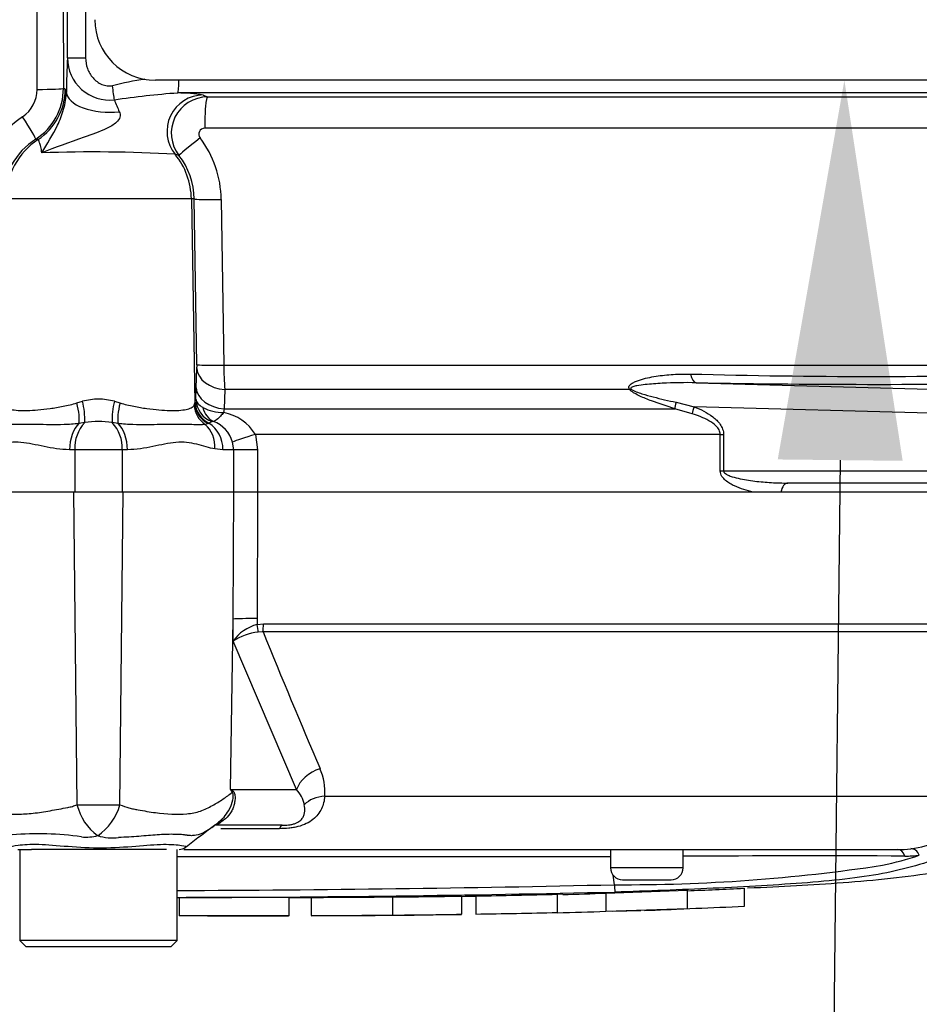
# Model space of a CAD drawing. Units: millimetres. Extents: x 0 to 594, y 0 to 420.
# Drawn here: x 141 to 152, y 294 to 306 of the extents above; entities that cross this region are included whole.
import ezdxf
from ezdxf import colors
from ezdxf.entities.mleader import LeaderData, LeaderLine
from ezdxf.enums import TextEntityAlignment as Align
from ezdxf.math import Vec2, Vec3

# ---------------------------------------------------------------- set-up
doc = ezdxf.new("R2010")
doc.units = ezdxf.units.MM
for name, color, linetype in [('Default', 7, 'Continuous'), ('II2-01-STD', 7, 'Continuous'), ('PART5', 7, 'Continuous'), ('TSH-1', 7, 'Continuous')]:
    doc.layers.add(name, color=color, linetype=linetype)
doc.styles.add('SEACAD_Arial', font='arial.ttf')
doc.dimstyles.new('ISO-InstDr', dxfattribs={"dimtxt": 3.2, "dimasz": 4.48, "dimexe": 1.6, "dimexo": 1.6, "dimgap": 0.8, "dimtad": 1, "dimdec": 0, "dimlfac": 7.000007, "dimzin": 0, "dimdsep": 46, "dimtxsty": 'SEACAD_Arial', "dimblk1": '_SE_FILLED', "dimblk2": '_SE_FILLED', "dimsah": 1, "dimcen": 1.6, "dimadec": 0, "dimazin": 0, "dimtfac": 0.5, "dimtofl": 0, "dimtmove": 0, "dimatfit": 3, "dimfxl": 1, "dimtzin": 0, "dimarcsym": 0})

# ---------------------------------------------------------------- blocks, each defined once
blk = doc.blocks.new('SE4')
at = {"layer": 'II2-01-STD', "color": 7, "linetype": 'Continuous'}
for p, q in [((141.614, 304.998), (141.609, 309.727)), ((141.919, 309.738), (141.924, 305.009)), ((141.973, 305.369), (141.973, 309.684)), ((142.185, 309.684), (142.185, 305.369)), ((141.973, 305.369), (142.185, 305.369)), ((157.528, 305.105), (143.009, 305.105)), ((141.946, 305.002), (141.958, 304.962)), ((157.101, 304.955), (143.272, 304.955)), ((143.572, 304.931), (143.623, 304.909)), ((143.623, 304.909), (155.742, 304.909)), ((155.399, 304.539), (143.59, 304.539)), ((143.286, 304.217), (143.241, 304.232)), ((143.433, 303.706), (141.241, 303.706)), ((143.433, 303.706), (143.475, 301.298)), ((143.467, 303.706), (143.433, 303.706)), ((143.498, 301.752), (143.467, 303.706)), ((143.785, 303.7), (143.815, 301.746)), ((143.49, 301.477), (143.498, 301.704)), ((143.815, 301.746), (155.474, 301.746)), ((143.486, 301.341), (143.49, 301.477)), ((143.826, 301.458), (143.819, 301.231)), ((148.598, 301.458), (143.826, 301.458)), ((149.385, 301.538), (152.624, 301.45)), ((142.083, 301.301), (142.149, 301.32)), ((142.526, 301.32), (142.591, 301.301)), ((143.477, 301.307), (143.486, 301.341)), ((143.466, 301.273), (143.475, 301.298)), ((143.475, 301.298), (143.477, 301.307)), ((143.819, 301.231), (143.813, 301.186)), ((143.819, 301.231), (149.133, 301.231)), ((149.337, 301.173), (149.133, 301.231)), ((149.146, 301.308), (149.36, 301.255)), ((152.688, 301.164), (149.36, 301.255)), ((142.175, 301.068), (142.107, 301.058)), ((142.568, 301.058), (142.499, 301.068)), ((143.63, 301.056), (143.594, 301.046)), ((143.64, 301.061), (143.63, 301.056)), ((143.676, 301.08), (143.64, 301.061)), ((144.187, 300.928), (144.213, 300.748)), ((149.668, 300.928), (144.187, 300.928)), ((149.668, 300.498), (149.668, 300.928)), ((149.668, 300.928), (149.707, 300.928)), ((149.707, 300.928), (149.707, 300.498)), ((142.058, 300.748), (141.997, 300.748)), ((142.058, 300.748), (142.058, 300.248)), ((142.616, 300.748), (142.058, 300.748)), ((142.616, 300.748), (142.616, 300.248)), ((142.678, 300.748), (142.616, 300.748)), ((143.805, 300.748), (143.71, 300.757)), ((143.932, 300.748), (143.805, 300.748)), ((143.932, 300.748), (143.917, 300.838)), ((144.213, 300.748), (143.932, 300.748)), ((143.932, 300.248), (143.932, 300.748)), ((144.213, 300.748), (144.213, 300.248)), ((149.668, 300.498), (149.707, 300.498)), ((149.707, 300.498), (152.688, 300.498)), ((152.651, 300.355), (150.465, 300.355)), ((144.213, 300.248), (143.932, 300.248)), ((150.383, 300.248), (150.055, 300.248))]:
    blk.add_line(p, q, dxfattribs=at)
for centre, radius, start, end in [((143.009, 305.819), 0.714, 180, 270), ((150.478, 304.862), 8.52, 176.5938, 179.3322), ((142.47, 305.367), 0.497, 179.8437, 276.2646), ((143.657, 300.496), 4.688, 99.4953, 104.2617), ((141.227, 304.996), 0.387, 303.7963, 0.2962), ((141.211, 305.009), 0.713, 302.8949, 0.0311), ((144.048, 294.447), 10.536, 94.221, 98.312), ((143.282, 303.197), 1.758, 80.5035, 90.3089), ((144.908, 305.786), 2.552, 200.9662, 204.3439), ((143.625, 304.48), 0.429, 90.2957, 217.7193), ((142.103, 303.685), 1.189, 123.728, 179.2804), ((143.591, 304.468), 0.0713, 90.8488, 217.7535), ((142.059, 303.692), 0.854, 122.692, 179.0526), ((142.556, 303.682), 1.229, 0.8349, 37.1774), ((142.277, 287.414), 16.846, 86.7196, 92.0662), ((142.617, 303.693), 0.85, 0.8811, 38.1199), ((142.504, 301.734), 0.995, 358.3027, 1.0688), ((147.554, 301.75), 3.739, 180.0668, 184.486), ((151.45, 380.422), 78.81, 268.44926, 271.55074), ((151.54, 422.225), 120.706, 268.97709, 271.02291), ((142.337, 300.595), 0.749, 75.4415, 104.5585), ((141.311, 301.105), 0.865, 357.6329, 14.4318), ((143.363, 301.105), 0.865, 165.5682, 182.3671), ((143.807, 301.683), 0.497, 241.2051, 270.7244), ((143.712, 300.64), 0.555, 31.1565, 79.4703), ((142.493, 300.771), 0.435, 136.8702, 183.0044), ((142.337, 300.079), 1.003, 80.7185, 99.2815), ((142.182, 300.771), 0.435, 356.9956, 43.1298), ((143.688, 301.041), 0.0409, 80.9349, 106.9805), ((143.561, 300.737), 0.37, 15.8558, 68.7905)]:
    blk.add_arc(centre, radius, start, end, dxfattribs=at)
for centre, major_axis, ratio, start_param, end_param in [((142.5, 305.039), (0.03, -0.212), 0.010883, 0.667, 1.569274), ((143.272, 305.169), (0, -0.214), 0.063198, 0.034907, 1.26713), ((141.596, 305.009), (0.329, 0), 0.03502, 4.767523, 6.248257), ((141.232, 305.002), (-0.224, -0.678), 0.999324, 0.90214, 1.889497), ((140.215, 303.691), (3.142, 0), 0.500076, 0.987255, 0.995634), ((142.458, 304.962), (0.5, -0.009), 0.466348, 3.181055, 4.972358), ((143.573, 304.503), (-0.169, -0.394), 0.99618, 3.551038, 5.799867), ((143.624, 304.552), (0, -0.357), 0.095492, 3.176499, 4.747296), ((141.42, 304.686), (0.178, -0.276), 0.038432, 0.028493, 1.504439), ((142.097, 303.691), (0, 0.857), 0.99863, 0.583541, 1.553343), ((139.501, 303.691), (3.856, 0), 0.222306, 0.987256, 0.995662), ((143.568, 304.437), (-0.281, -0.22), 0.028788, 4.805867, 6.241862), ((142.577, 303.691), (0, 0.857), 0.99863, 4.729842, 5.395775), ((143.824, 303.712), (-0.357, -0.006), 0.03337, 0.052381, 1.460044), ((143.855, 301.758), (-0.357, -0.006), 0.033349, 0.052381, 1.458324), ((143.854, 301.71), (-0.357, 0.013), 0.710487, 0.074429, 1.516986), ((149.39, 301.68), (-0.002, -0.143), 0.524302, 5.005666, 6.239712), ((143.846, 301.483), (-0.357, 0.013), 0.710362, 0.074415, 1.518683), ((148.645, 301.559), (-0.107, -0.094), 0.44853, 0.773542, 0.933128), ((143.772, 301.346), (-0.27, 0.092), 0.988342, 0.350852, 1.556413), ((142.02, 301.306), (0.069, -0.277), 0.2125, 0.414354, 1.499784), ((142.655, 301.306), (-0.069, -0.277), 0.2125, 4.783401, 5.868832), ((143.749, 301.278), (-0.227, 0.173), 0.976135, 0.681452, 1.630604), ((143.76, 301.303), (-0.28, 0.059), 0.973795, 0.232165, 1.299511), ((143.762, 301.312), (-0.279, 0.06), 0.974438, 0.235083, 1.334472), ((143.788, 301.348), (-0.039, -0.283), 0.805055, 5.185493, 6.038053), ((149.183, 301.332), (-0.043, -0.136), 0.204055, 4.950187, 5.607748), ((149.397, 301.255), (-0.054, -0.132), 0.240889, 4.810072, 5.472645), ((142.216, 300.748), (0, 0.357), 0.612591, 0.520976, 1.570796), ((142.459, 300.748), (0, -0.357), 0.612591, 1.570796, 2.620616), ((143.4, 300.757), (0.072, 0.35), 0.862634, 4.887596, 5.840295), ((143.487, 300.748), (0, -0.357), 0.890748, 1.570796, 2.6403), ((144.235, 300.928), (-0.342, -0.102), 0.039063, -1.441077, -0.387334), ((150.465, 300.212), (0, -0.143), 0.587242, 3.141593, 4.459709)]:
    blk.add_ellipse(centre, major_axis=major_axis, ratio=ratio, start_param=start_param, end_param=end_param, dxfattribs=at)
for points, knots in [([(142.185, 305.369), (142.185, 305.325), (142.193, 305.283), (142.215, 305.223), (142.224, 305.203), (142.246, 305.167), (142.259, 305.149), (142.287, 305.117), (142.303, 305.102), (142.337, 305.077), (142.356, 305.065), (142.396, 305.049), (142.417, 305.043), (142.459, 305.037), (142.481, 305.037), (142.502, 305.039)], [0, 0, 0, 0, 0.25, 0.25, 0.375, 0.375, 0.5, 0.5, 0.625, 0.625, 0.75, 0.75, 0.875, 0.875, 1, 1, 1, 1]), ([(141.67, 304.249), (141.733, 304.357), (141.8, 304.459), (141.882, 304.633), (141.907, 304.696), (141.936, 304.797), (141.944, 304.833), (141.955, 304.901), (141.958, 304.933), (141.958, 304.962)], [0, 0, 0, 0, 0.5, 0.5, 0.75, 0.75, 0.875, 0.875, 1, 1, 1, 1]), ([(142.582, 304.734), (142.591, 304.715), (142.595, 304.693), (142.584, 304.648), (142.568, 304.628), (142.516, 304.579), (142.474, 304.557), (142.347, 304.496), (142.258, 304.465), (141.992, 304.371), (141.824, 304.311), (141.67, 304.249)], [0, 0, 0, 0, 0.0625, 0.0625, 0.125, 0.125, 0.25, 0.25, 0.5, 0.5, 1, 1, 1, 1]), ([(141.67, 304.249), (141.666, 304.276), (141.662, 304.3), (141.653, 304.34), (141.648, 304.356), (141.636, 304.393), (141.629, 304.405), (141.626, 304.406)], [0, 0, 0, 0, 0.25, 0.25, 0.5, 0.5, 1, 1, 1, 1]), ([(148.598, 301.458), (148.593, 301.465), (148.59, 301.473), (148.589, 301.488), (148.591, 301.495), (148.599, 301.507), (148.604, 301.512), (148.615, 301.522), (148.621, 301.527), (148.64, 301.539), (148.655, 301.547), (148.684, 301.559), (148.699, 301.565), (148.746, 301.58), (148.778, 301.589), (148.844, 301.603), (148.877, 301.609), (148.977, 301.625), (149.045, 301.632), (149.181, 301.64), (149.249, 301.642), (149.318, 301.64)], [0, 0, 0, 0, 0.03125, 0.03125, 0.0625, 0.0625, 0.09375, 0.09375, 0.125, 0.125, 0.1875, 0.1875, 0.25, 0.25, 0.375, 0.375, 0.5, 0.5, 0.75, 0.75, 1, 1, 1, 1]), ([(149.133, 301.231), (149.04, 301.26), (148.948, 301.29), (148.811, 301.341), (148.765, 301.36), (148.698, 301.391), (148.676, 301.402), (148.644, 301.421), (148.634, 301.427), (148.614, 301.442), (148.605, 301.449), (148.598, 301.458)], [0, 0, 0, 0, 0.5, 0.5, 0.75, 0.75, 0.875, 0.875, 0.9375, 0.9375, 1, 1, 1, 1]), ([(149.385, 301.538), (149.251, 301.54), (149.116, 301.539), (148.916, 301.528), (148.849, 301.523), (148.75, 301.512), (148.717, 301.508), (148.669, 301.499), (148.653, 301.495), (148.631, 301.488), (148.624, 301.485), (148.612, 301.477), (148.608, 301.47), (148.615, 301.464)], [0, 0, 0, 0, 0.5, 0.5, 0.75, 0.75, 0.875, 0.875, 0.9375, 0.9375, 0.96875, 0.96875, 1, 1, 1, 1]), ([(148.615, 301.464), (148.624, 301.457), (148.634, 301.451), (148.655, 301.441), (148.666, 301.436), (148.699, 301.423), (148.721, 301.416), (148.788, 301.395), (148.833, 301.382), (148.967, 301.348), (149.057, 301.327), (149.146, 301.308)], [0, 0, 0, 0, 0.0625, 0.0625, 0.125, 0.125, 0.25, 0.25, 0.5, 0.5, 1, 1, 1, 1]), ([(143.486, 301.341), (143.488, 301.326), (143.496, 301.311), (143.524, 301.279), (143.543, 301.263), (143.567, 301.248)], [0, 0, 0, 0, 0.5, 0.5, 1, 1, 1, 1]), ([(141.208, 301.273), (141.216, 301.26), (141.228, 301.251), (141.26, 301.235), (141.28, 301.228), (141.354, 301.213), (141.418, 301.209), (141.576, 301.213), (141.666, 301.22), (141.817, 301.241), (141.869, 301.25), (141.975, 301.271), (142.029, 301.283), (142.083, 301.301)], [0, 0, 0, 0, 0.125, 0.125, 0.25, 0.25, 0.5, 0.5, 0.75, 0.75, 0.875, 0.875, 1, 1, 1, 1]), ([(142.591, 301.301), (142.646, 301.283), (142.7, 301.271), (142.806, 301.25), (142.857, 301.241), (143.008, 301.22), (143.098, 301.213), (143.256, 301.209), (143.321, 301.213), (143.394, 301.228), (143.415, 301.235), (143.447, 301.251), (143.459, 301.26), (143.466, 301.273)], [0, 0, 0, 0, 0.125, 0.125, 0.25, 0.25, 0.5, 0.5, 0.75, 0.75, 0.875, 0.875, 1, 1, 1, 1]), ([(149.36, 301.255), (149.399, 301.239), (149.436, 301.222), (149.509, 301.183), (149.545, 301.161), (149.595, 301.123), (149.611, 301.11), (149.64, 301.08), (149.654, 301.064), (149.679, 301.029), (149.689, 301.011), (149.703, 300.97), (149.707, 300.949), (149.707, 300.928)], [0, 0, 0, 0, 0.25, 0.25, 0.5, 0.5, 0.625, 0.625, 0.75, 0.75, 0.875, 0.875, 1, 1, 1, 1]), ([(143.813, 301.186), (143.801, 301.171), (143.788, 301.157), (143.765, 301.133), (143.754, 301.122), (143.724, 301.095), (143.707, 301.084), (143.695, 301.082)], [0, 0, 0, 0, 0.25, 0.25, 0.5, 0.5, 1, 1, 1, 1]), ([(149.668, 300.928), (149.668, 300.937), (149.667, 300.946), (149.662, 300.965), (149.658, 300.973), (149.645, 300.998), (149.634, 301.013), (149.595, 301.052), (149.565, 301.072), (149.503, 301.108), (149.471, 301.123), (149.405, 301.15), (149.371, 301.162), (149.337, 301.173)], [0, 0, 0, 0, 0.0625, 0.0625, 0.125, 0.125, 0.25, 0.25, 0.5, 0.5, 0.75, 0.75, 1, 1, 1, 1]), ([(142.107, 301.058), (142.047, 301.05), (141.988, 301.046), (141.874, 301.042), (141.818, 301.042), (141.71, 301.043), (141.658, 301.044), (141.557, 301.046), (141.51, 301.047), (141.377, 301.048), (141.301, 301.046), (141.205, 301.043), (141.176, 301.042), (141.124, 301.042), (141.101, 301.043), (141.08, 301.046)], [0, 0, 0, 0, 0.125, 0.125, 0.25, 0.25, 0.375, 0.375, 0.5, 0.5, 0.75, 0.75, 0.875, 0.875, 1, 1, 1, 1]), ([(143.594, 301.046), (143.574, 301.043), (143.551, 301.042), (143.5, 301.042), (143.471, 301.043), (143.408, 301.045), (143.373, 301.046), (143.296, 301.047), (143.253, 301.047), (143.12, 301.046), (143.021, 301.043), (142.859, 301.042), (142.802, 301.042), (142.686, 301.046), (142.627, 301.05), (142.568, 301.058)], [0, 0, 0, 0, 0.125, 0.125, 0.25, 0.25, 0.375, 0.375, 0.5, 0.5, 0.75, 0.75, 0.875, 0.875, 1, 1, 1, 1]), ([(141.997, 300.748), (141.891, 300.748), (141.792, 300.765), (141.601, 300.805), (141.51, 300.827), (141.381, 300.838), (141.339, 300.837), (141.257, 300.829), (141.217, 300.821), (141.102, 300.793), (141.031, 300.769), (140.965, 300.757)], [0, 0, 0, 0, 0.25, 0.25, 0.5, 0.5, 0.625, 0.625, 0.75, 0.75, 1, 1, 1, 1]), ([(143.71, 300.757), (143.643, 300.769), (143.572, 300.793), (143.457, 300.821), (143.417, 300.829), (143.336, 300.837), (143.294, 300.838), (143.164, 300.827), (143.073, 300.805), (142.931, 300.775), (142.882, 300.766), (142.782, 300.752), (142.73, 300.748), (142.678, 300.748)], [0, 0, 0, 0, 0.25, 0.25, 0.375, 0.375, 0.5, 0.5, 0.75, 0.75, 0.875, 0.875, 1, 1, 1, 1]), ([(150.055, 300.248), (150.018, 300.256), (149.981, 300.266), (149.907, 300.29), (149.87, 300.304), (149.816, 300.33), (149.799, 300.339), (149.764, 300.361), (149.747, 300.372), (149.715, 300.4), (149.7, 300.415), (149.676, 300.452), (149.668, 300.474), (149.668, 300.498)], [0, 0, 0, 0, 0.25, 0.25, 0.5, 0.5, 0.625, 0.625, 0.75, 0.75, 0.875, 0.875, 1, 1, 1, 1]), ([(149.707, 300.498), (149.707, 300.489), (149.713, 300.481), (149.725, 300.468), (149.732, 300.463), (149.754, 300.45), (149.769, 300.444), (149.816, 300.426), (149.848, 300.418), (149.944, 300.396), (150.009, 300.386), (150.14, 300.37), (150.205, 300.364), (150.335, 300.357), (150.4, 300.355), (150.465, 300.355)], [0, 0, 0, 0, 0.03125, 0.03125, 0.0625, 0.0625, 0.125, 0.125, 0.25, 0.25, 0.5, 0.5, 0.75, 0.75, 1, 1, 1, 1])]:
    blk.add_open_spline(points, degree=3, knots=knots, dxfattribs=at)
at = {"layer": 'PART5', "color": 7, "linetype": 'Continuous'}
for p, q in [((142.046, 300.248), (140.742, 300.248)), ((142.085, 296.561), (142.046, 300.248)), ((142.628, 300.248), (142.046, 300.248)), ((142.59, 296.562), (142.628, 300.248)), ((143.933, 300.248), (142.628, 300.248)), ((144.213, 300.248), (143.933, 300.248)), ((155.911, 300.248), (144.213, 300.248)), ((143.893, 296.741), (143.925, 298.75)), ((143.924, 298.492), (143.925, 298.75)), ((144.207, 298.757), (144.207, 298.687)), ((144.207, 298.687), (144.283, 298.695)), ((144.283, 298.695), (153.753, 298.695)), ((144.277, 298.599), (144.221, 298.598)), ((153.718, 298.599), (144.277, 298.599)), ((144.673, 296.741), (143.924, 298.492)), ((143.893, 296.741), (144.673, 296.741)), ((145.005, 296.661), (152.755, 296.661)), ((143.674, 296.294), (143.727, 296.335)), ((144.502, 296.319), (143.725, 296.319)), ((144.47, 296.279), (143.781, 296.279)), ((141.386, 296.034), (141.548, 296.034)), ((141.409, 296.034), (141.409, 294.962)), ((141.79, 296.034), (141.548, 296.034)), ((142.935, 296.034), (141.79, 296.034)), ((143.141, 296.034), (142.935, 296.034)), ((143.266, 294.962), (143.266, 296.034)), ((143.343, 296.034), (151.757, 296.034)), ((148.374, 296.034), (148.374, 295.819)), ((149.231, 295.819), (149.231, 296.034)), ((149.231, 295.819), (148.374, 295.819)), ((148.421, 295.618), (148.407, 295.732)), ((148.517, 295.677), (149.088, 295.677)), ((148.319, 295.52), (149.277, 295.552)), ((148.319, 295.52), (148.319, 295.305)), ((149.277, 295.552), (149.277, 295.337)), ((149.948, 295.576), (149.948, 295.361)), ((143.29, 295.465), (143.29, 295.251)), ((144.585, 295.253), (144.585, 295.467)), ((144.846, 295.469), (144.846, 295.255)), ((145.804, 295.475), (145.804, 295.26)), ((146.619, 295.484), (146.619, 295.27)), ((146.786, 295.486), (146.786, 295.272)), ((147.744, 295.508), (147.812, 295.51)), ((147.744, 295.505), (147.744, 295.291)), ((147.744, 295.291), (147.744, 295.287)), ((148.319, 295.305), (149.277, 295.337)), ((148.402, 295.308), (148.733, 295.316)), ((145.804, 295.26), (145.804, 295.259)), ((146.283, 295.263), (146.619, 295.267)), ((146.619, 295.267), (146.619, 295.27)), ((143.266, 294.962), (141.409, 294.962)), ((141.409, 294.962), (141.48, 294.891)), ((143.194, 294.891), (143.266, 294.962)), ((141.48, 294.891), (143.194, 294.891))]:
    blk.add_line(p, q, dxfattribs=at)
for centre, radius, start, end in [((144.337, 298.196), 0.508, 104.8829, 144.374), ((144.297, 297.913), 0.688, 96.3539, 122.8303), ((249.873, 341.663), 114.039, 202.18647, 203.06408), ((144.362, 296.718), 0.645, 354.9711, 24.63), ((141.844, 295.438), 2.428, 31.5441, 32.4425), ((141.442, 291.759), 5.552, 63.5232, 63.8049), ((144.371, 296.473), 0.404, 12.9036, 41.535), ((142.329, 314.45), 17.891, 269.2172, 270.8345), ((142.706, 296.713), 0.64, 193.7023, 233.7593), ((141.972, 296.728), 0.64, 303.8143, 344.8754), ((143.504, 296.643), 0.38, 306.0056, 316.1613), ((151.793, 297.08), 1.044, 276.685, 314.5213), ((141.627, 292.688), 3.531, 81.6838, 94.9774), ((156.042, 279.832), 20.59, 126.9233, 128.0574), ((142.19, 296.739), 0.559, 264.7156, 284.3247), ((142.498, 296.713), 0.543, 251.809, 278.1902), ((143.288, 296.177), 0.143, 269.9696, 303.9203), ((151.758, 297.259), 1.226, 269.953, 277.3206), ((142.337, -8394.616), 8690.565, 89.9602028, 89.9938781), ((150.763, 48.012), 247.946, 89.75016, 90.35412), ((150.749, 299.744), 3.984, 282.0302, 288.5195), ((151.843, 297.299), 1.343, 270.0583, 277.3257), ((148.517, 295.819), 0.143, 180, 270), ((148.536, 315.861), 20.243, 269.6757, 278.6468), ((149.088, 295.819), 0.143, 270, 0), ((142.337, 562.313), 266.764, 270.19944, 271.30682), ((142.337, 570.189), 274.725, 270.19366, 271.26991), ((147.264, 319.692), 24.195, 271.2981, 272.5), ((149.676, 295.641), 1.255, 181.0361, 185.0121), ((143.588, 498.023), 202.562, 270.62691, 270.85728), ((147.264, 319.518), 24.235, 271.1368, 272.4965), ((148.199, 313.774), 18.468, 271.7845, 273.3466), ((143.503, 229.138), 66.113, 89.89565, 90.18423)]:
    blk.add_arc(centre, radius, start, end, dxfattribs=at)
for centre, major_axis, ratio, start_param, end_param in [((144.256, 298.744), (-0.357, 0.002), 0.035487, -1.43333, -0.388263), ((144.187, 298.692), (0.031, -0.139), 0.12618, 0.799393, 1.506258), ((144.262, 298.7), (0, -0.143), 0.142549, 0.785398, 1.535042), ((145.004, 296.734), (-0.327, -0.144), 0.71668, 4.567959, 5.709772), ((144.578, 296.696), (-0.578, -0.42), 0.837967, -0.765186, -0.733677), ((145.063, 296.409), (-0.355, 0.038), 0.705774, 4.950925, 5.780481), ((144.145, 295.761), (0.392, -0.597), 0.403415, 2.931511, 3.137714), ((144.502, 295.962), (0, 0.357), 0.191309, 0, 0.482766), ((151.757, 295.891), (0, 0.143), 0.684929, 5.185342, 6.283185), ((151.927, 295.901), (-0.018, 0.142), 0.714827, 5.098751, 6.230585)]:
    blk.add_ellipse(centre, major_axis=major_axis, ratio=ratio, start_param=start_param, end_param=end_param, dxfattribs=at)
for points, knots in [([(143.925, 298.75), (143.928, 299.202), (143.93, 299.653), (143.932, 300.105), (143.932, 300.153), (143.933, 300.2), (143.933, 300.248)], [0, 0, 0, 0, 0.904625, 0.904625, 0.904625, 1, 1, 1, 1]), ([(144.213, 300.248), (144.213, 300.2), (144.213, 300.153), (144.212, 300.105), (144.211, 299.656), (144.209, 299.206), (144.207, 298.757)], [0, 0, 0, 0, 0.095792, 0.095792, 0.095792, 1, 1, 1, 1]), ([(153.52, 296.836), (153.461, 296.747), (153.391, 296.669), (153.228, 296.512), (153.132, 296.434), (152.831, 296.214), (152.612, 296.087), (152.261, 295.937), (152.14, 295.893), (151.891, 295.818), (151.765, 295.787), (151.363, 295.706), (151.047, 295.67), (150.519, 295.628), (150.338, 295.617), (149.967, 295.595), (149.775, 295.585), (149.39, 295.567), (149.197, 295.559), (148.811, 295.544), (148.619, 295.537), (148.426, 295.531)], [0.2615292, 0.2615292, 0.2615292, 0.2615292, 0.3125, 0.3125, 0.375, 0.375, 0.5, 0.5, 0.5625, 0.5625, 0.625, 0.625, 0.75, 0.75, 0.8125, 0.8125, 0.875, 0.875, 0.9375, 0.9375, 1, 1, 1, 1]), ([(140.762, 296.709), (140.795, 296.681), (140.831, 296.654), (140.909, 296.601), (140.951, 296.575), (141.04, 296.525), (141.087, 296.502), (141.163, 296.475), (141.188, 296.467), (141.228, 296.459), (141.242, 296.457), (141.269, 296.454), (141.283, 296.453), (141.325, 296.451), (141.354, 296.45), (141.413, 296.451), (141.444, 296.452), (141.537, 296.458), (141.6, 296.465), (141.732, 296.484), (141.8, 296.497), (141.905, 296.516), (141.94, 296.522), (141.994, 296.533), (142.012, 296.537), (142.048, 296.548), (142.067, 296.554), (142.085, 296.561)], [0, 0, 0, 0, 0.125, 0.125, 0.25, 0.25, 0.375, 0.375, 0.4375, 0.4375, 0.46875, 0.46875, 0.5, 0.5, 0.5625, 0.5625, 0.625, 0.625, 0.75, 0.75, 0.875, 0.875, 0.9375, 0.9375, 0.96875, 0.96875, 1, 1, 1, 1]), ([(142.59, 296.562), (142.625, 296.546), (142.661, 296.534), (142.706, 296.521), (142.715, 296.519), (142.733, 296.515), (142.742, 296.513), (142.769, 296.508), (142.786, 296.505), (142.875, 296.489), (142.943, 296.477), (143.141, 296.45), (143.264, 296.445), (143.407, 296.457), (143.435, 296.459), (143.488, 296.47), (143.514, 296.478), (143.589, 296.505), (143.636, 296.528), (143.725, 296.576), (143.766, 296.602), (143.844, 296.655), (143.88, 296.681), (143.913, 296.708)], [0, 0, 0, 0, 0.0625, 0.0625, 0.078125, 0.078125, 0.09375, 0.09375, 0.125, 0.125, 0.25, 0.25, 0.5, 0.5, 0.5625, 0.5625, 0.625, 0.625, 0.75, 0.75, 0.875, 0.875, 1, 1, 1, 1]), ([(143.767, 296.368), (143.815, 296.407), (143.855, 296.457), (143.901, 296.548), (143.914, 296.583), (143.925, 296.639), (143.927, 296.658), (143.926, 296.693), (143.92, 296.707), (143.913, 296.708)], [0.0797522, 0.0797522, 0.0797522, 0.0797522, 0.5, 0.5, 0.75, 0.75, 0.875, 0.875, 1, 1, 1, 1]), ([(143.917, 296.728), (143.921, 296.726), (143.925, 296.723), (143.932, 296.715), (143.935, 296.709), (143.943, 296.69), (143.946, 296.673), (143.948, 296.639), (143.947, 296.621), (143.942, 296.586), (143.939, 296.568), (143.929, 296.534), (143.922, 296.517), (143.907, 296.484), (143.898, 296.469), (143.867, 296.425), (143.841, 296.399), (143.812, 296.378)], [0, 0, 0, 0, 0.0625, 0.0625, 0.125, 0.125, 0.25, 0.25, 0.375, 0.375, 0.5, 0.5, 0.625, 0.625, 0.75, 0.75, 1, 1, 1, 1]), ([(145.005, 296.661), (145, 296.609), (144.988, 296.56), (144.955, 296.491), (144.941, 296.468), (144.908, 296.426), (144.889, 296.406), (144.843, 296.369), (144.817, 296.353), (144.758, 296.324), (144.724, 296.312), (144.672, 296.299), (144.654, 296.295), (144.618, 296.289), (144.599, 296.286), (144.544, 296.28), (144.507, 296.279), (144.47, 296.279)], [0, 0, 0, 0, 0.25, 0.25, 0.375, 0.375, 0.5, 0.5, 0.625, 0.625, 0.75, 0.75, 0.8125, 0.8125, 0.875, 0.875, 1, 1, 1, 1]), ([(144.502, 296.319), (144.526, 296.319), (144.551, 296.32), (144.591, 296.325), (144.604, 296.327), (144.631, 296.333), (144.644, 296.337), (144.68, 296.35), (144.698, 296.361), (144.726, 296.383), (144.736, 296.395), (144.751, 296.419), (144.757, 296.432), (144.764, 296.457), (144.767, 296.47), (144.771, 296.509), (144.769, 296.535), (144.764, 296.563)], [0, 0, 0, 0, 0.125, 0.125, 0.1875, 0.1875, 0.25, 0.25, 0.375, 0.375, 0.5, 0.5, 0.625, 0.625, 0.75, 0.75, 1, 1, 1, 1]), ([(143.812, 296.378), (143.8, 296.37), (143.792, 296.364), (143.778, 296.353), (143.773, 296.349), (143.758, 296.338), (143.751, 296.333), (143.735, 296.322), (143.728, 296.319), (143.725, 296.319)], [0, 0, 0, 0, 0.125, 0.125, 0.25, 0.25, 0.5, 0.5, 1, 1, 1, 1]), ([(143.368, 296.203), (143.362, 296.204), (143.356, 296.205), (143.345, 296.206), (143.339, 296.207), (143.321, 296.208), (143.308, 296.209), (143.27, 296.211), (143.243, 296.212), (143.159, 296.213), (143.097, 296.211), (142.997, 296.204), (142.962, 296.201), (142.889, 296.195), (142.852, 296.191), (142.737, 296.182), (142.657, 296.177), (142.575, 296.175)], [0, 0, 0, 0, 0.03125, 0.03125, 0.0625, 0.0625, 0.125, 0.125, 0.25, 0.25, 0.5, 0.5, 0.625, 0.625, 0.75, 0.75, 1, 1, 1, 1]), ([(143.708, 296.319), (143.662, 296.281), (143.612, 296.246), (143.528, 296.211), (143.499, 296.203), (143.453, 296.197), (143.437, 296.196), (143.412, 296.197), (143.403, 296.198), (143.39, 296.2), (143.386, 296.2), (143.377, 296.202), (143.372, 296.203), (143.368, 296.203)], [0, 0, 0, 0, 0.5, 0.5, 0.75, 0.75, 0.875, 0.875, 0.9375, 0.9375, 0.96875, 0.96875, 1, 1, 1, 1]), ([(149.989, 295.58), (150.2, 295.59), (150.726, 295.616), (151.685, 295.678), (152.787, 295.851), (153.573, 296.1), (153.928, 296.273), (153.955, 296.286)], [0, 0, 0, 0, 0.142427, 0.416708, 0.691978, 0.979684, 1, 1, 1, 1]), ([(141.299, 296.063), (141.298, 296.064), (141.297, 296.065), (141.303, 296.071), (141.335, 296.077), (141.45, 296.093), (141.533, 296.098), (141.734, 296.091), (141.851, 296.081), (142.109, 296.061), (142.246, 296.053), (142.518, 296.054), (142.654, 296.064), (142.899, 296.083), (143.011, 296.093), (143.194, 296.096), (143.269, 296.089), (143.361, 296.074), (143.382, 296.068), (143.376, 296.064)], [0.2362904, 0.2362904, 0.2362904, 0.2362904, 0.25, 0.25, 0.3125, 0.3125, 0.375, 0.375, 0.4375, 0.4375, 0.5, 0.5, 0.5625, 0.5625, 0.625, 0.625, 0.6875, 0.6875, 0.75, 0.75, 0.75, 0.75]), ([(144.585, 295.467), (144.584, 295.467), (144.583, 295.467), (144.578, 295.467), (144.57, 295.467), (144.549, 295.467), (144.535, 295.467), (144.499, 295.467), (144.485, 295.467), (144.451, 295.467), (144.43, 295.467), (144.39, 295.467), (144.375, 295.467), (144.345, 295.467), (144.329, 295.467), (144.297, 295.467), (144.28, 295.467), (144.243, 295.467), (144.223, 295.467), (144.159, 295.467), (144.113, 295.467), (144.017, 295.466), (143.967, 295.466), (143.864, 295.466), (143.813, 295.466), (143.709, 295.466), (143.657, 295.466), (143.553, 295.466), (143.501, 295.466), (143.396, 295.466), (143.343, 295.465), (143.29, 295.465)], [0.0849516, 0.0849516, 0.0849516, 0.0849516, 0.125, 0.125, 0.25, 0.25, 0.375, 0.375, 0.4375, 0.4375, 0.5, 0.5, 0.53125, 0.53125, 0.5625, 0.5625, 0.59375, 0.59375, 0.625, 0.625, 0.6875, 0.6875, 0.75, 0.75, 0.8125, 0.8125, 0.875, 0.875, 0.9375, 0.9375, 1, 1, 1, 1]), ([(144.846, 295.469), (144.973, 295.469), (145.099, 295.47), (145.226, 295.471), (145.419, 295.472), (145.612, 295.473), (145.804, 295.475)], [0, 0, 0, 0, 0.396369, 0.396369, 0.396369, 1, 1, 1, 1]), ([(144.585, 295.253), (144.585, 295.253), (144.584, 295.253), (144.578, 295.253), (144.57, 295.253), (144.549, 295.253), (144.535, 295.253), (144.499, 295.253), (144.485, 295.253), (144.451, 295.253), (144.43, 295.253), (144.39, 295.253), (144.375, 295.253), (144.345, 295.253), (144.329, 295.253), (144.297, 295.252), (144.28, 295.252), (144.243, 295.252), (144.223, 295.252), (144.159, 295.252), (144.113, 295.252), (144.017, 295.252), (143.967, 295.252), (143.864, 295.252), (143.813, 295.252), (143.709, 295.252), (143.657, 295.252), (143.553, 295.251), (143.501, 295.251), (143.396, 295.251), (143.343, 295.251), (143.29, 295.251)], [0.0593974, 0.0593974, 0.0593974, 0.0593974, 0.125, 0.125, 0.25, 0.25, 0.375, 0.375, 0.4375, 0.4375, 0.5, 0.5, 0.53125, 0.53125, 0.5625, 0.5625, 0.59375, 0.59375, 0.625, 0.625, 0.6875, 0.6875, 0.75, 0.75, 0.8125, 0.8125, 0.875, 0.875, 0.9375, 0.9375, 1, 1, 1, 1]), ([(144.846, 295.255), (144.973, 295.255), (145.1, 295.256), (145.226, 295.256), (145.419, 295.257), (145.612, 295.259), (145.804, 295.26)], [0, 0, 0, 0, 0.396529, 0.396529, 0.396529, 1, 1, 1, 1]), ([(144.846, 295.253), (144.997, 295.254), (145.262, 295.255), (145.6, 295.257), (145.772, 295.258), (145.807, 295.258)], [0, 0, 0, 0, 0.428571, 0.901089, 1, 1, 1, 1]), ([(145.804, 295.259), (145.804, 295.259), (145.808, 295.259), (145.82, 295.26), (145.829, 295.26), (145.85, 295.26), (145.863, 295.26), (145.891, 295.26), (145.906, 295.261), (145.954, 295.261), (145.988, 295.262), (146.061, 295.262), (146.099, 295.263), (146.214, 295.264), (146.293, 295.265), (146.454, 295.267), (146.537, 295.269), (146.619, 295.27)], [0, 0, 0, 0, 0.0625, 0.0625, 0.125, 0.125, 0.1875, 0.1875, 0.25, 0.25, 0.375, 0.375, 0.5, 0.5, 0.75, 0.75, 1, 1, 1, 1]), ([(145.804, 295.258), (145.804, 295.258), (145.808, 295.258), (145.821, 295.258), (145.83, 295.258), (145.855, 295.259), (145.871, 295.259), (145.906, 295.259), (145.926, 295.259), (145.971, 295.26), (145.995, 295.26), (146.046, 295.261), (146.073, 295.261), (146.158, 295.262), (146.219, 295.262), (146.283, 295.263)], [0, 0, 0, 0, 0.125, 0.125, 0.25, 0.25, 0.375, 0.375, 0.5, 0.5, 0.625, 0.625, 0.75, 0.75, 1, 1, 1, 1])]:
    blk.add_open_spline(points, degree=3, knots=knots, dxfattribs=at)
for points in [[(149.277, 295.547), (149.501, 295.556), (149.724, 295.565), (149.948, 295.576)], [(144.579, 295.467), (144.632, 295.467), (144.721, 295.467), (144.846, 295.468)], [(146.619, 295.481), (146.672, 295.482), (146.727, 295.483), (146.786, 295.484)], [(146.786, 295.486), (147.106, 295.491), (147.425, 295.498), (147.744, 295.505)], [(146.786, 295.272), (147.106, 295.277), (147.425, 295.283), (147.744, 295.291)], [(149.948, 295.361), (149.57, 295.343), (149.191, 295.328), (148.813, 295.316)], [(143.621, 295.25), (143.938, 295.251), (144.257, 295.252), (144.579, 295.253)]]:
    blk.add_open_spline(points, degree=3, dxfattribs=at)
blk = doc.blocks.new('DMBLK122')
at = {"layer": 'Default', "linetype": 'Continuous'}
for points in [[(263.813, 341.157), (262.32, 341.157), (263.067, 336.677)], [(263.813, 323.625), (263.067, 328.105), (262.32, 323.625)]]:
    blk.add_hatch(color=7, dxfattribs=at).paths.add_polyline_path(points)
at = {"layer": 'Default', "color": 7, "linetype": 'Continuous'}
for p, q in [((263.067, 345.637), (263.067, 336.677)), ((150.337, 336.677), (264.667, 336.677)), ((214.792, 328.105), (264.667, 328.105)), ((263.067, 328.105), (263.067, 304.963))]:
    blk.add_line(p, q, dxfattribs=at)
at = {"layer": 'Default', "color": 7, "linetype": 'Continuous', "style": 'SEACAD_Arial'}
for s, p in [(')', (259.067, 321.109)), ('2.36"', (259.067, 309.144)), ('60', (255.227, 309.144)), ('(', (259.067, 306.083))]:
    blk.add_text(s, height=3.2, rotation=90, dxfattribs=at).set_placement(p, align=Align.TOP_LEFT)
blk = doc.blocks.new('_SE_FILLED')
at = {"color": 0}
blk.add_line((0, 0), (-1, 0), dxfattribs=at)
blk.add_solid([(0, 0), (-1, -0.1665), (-1, 0.1665), (0, 0)], dxfattribs=at)

msp = doc.modelspace()

# ---------------------------------------------------------------- block references
at = {"layer": 'TSH-1'}
msp.add_blockref('SE4', (0, 0), dxfattribs=at)

# ---------------------------------------------------------------- dimensions: what is measured, and where the dimension line sits
at = {"layer": 'Default', "color": 7, "linetype": 'Continuous'}
dim = msp.add_linear_dim(base=(263.067, 328.105), p1=(142.337, 336.677), p2=(213.192, 328.105), angle=90, text='\\A1;<>', dimstyle='ISO-InstDr', override={"dimpost": '\\X'}, dxfattribs=at)
dim.commit()
dim.dimension.update_dxf_attribs({"geometry": 'DMBLK122', "text_midpoint": (263.067, 323.69), "dimtype": 160})

# ---------------------------------------------------------------- leaders
ml = msp.add_multileader_mtext('Standard', dxfattribs=at)
ml.set_content('{\\pxsm0.9;\\fArial|b0||i0||c0|p34;\\W1.;IDENTIFICATION PLATE\\P}', color=256)
ml.set_leader_properties()
ml.build(insert=Vec2(0, 0))
ml.multileader.update_dxf_attribs({"dogleg_length": 4.176, "arrow_head_size": 4.48})
ctx = ml.context
ctx.base_point, ctx.char_height, ctx.arrow_head_size, ctx.landing_gap_size = Vec3(93.334, 280.654), 3.2, 4.48, 1.12
notes = []
notes.append((ctx, [(0, (1, 1, 0), (150.857, 280.254), (-1, 0), 4.176, [(0, [(151.131, 305.105)], 0, [])])]))
ctx.mtext.insert = Vec3(95.334, 281.881)
for ctx, leaders in notes:
    for number, flags, end, landing, length, lines in leaders:
        leader = LeaderData()
        leader.index, (leader.has_last_leader_line, leader.has_dogleg_vector, leader.attachment_direction) = number, flags
        leader.last_leader_point, leader.dogleg_vector, leader.dogleg_length = Vec3(end), Vec3(landing), length
        for number, points, colour, breaks in lines:
            line = LeaderLine()
            line.index, line.vertices, line.color, line.breaks = number, Vec3.list(points), colors.encode_raw_color(colour), breaks
            leader.lines.append(line)
        ctx.leaders.append(leader)

doc.saveas('drawing.dxf')
